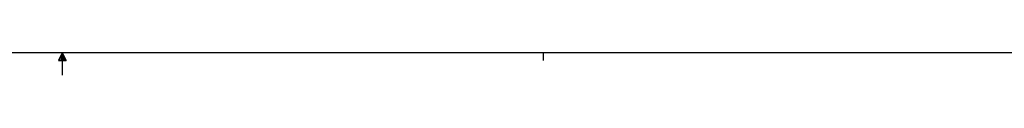
# Model space of a CAD drawing. Units: millimetres. Extents: x 7 to 1111, y 4 to 855.
# Drawn here: x 547 to 827, y 4 to 10 of the extents above; entities that cross this region are included whole.
import ezdxf

# ---------------------------------------------------------------- set-up
doc = ezdxf.new("R2010")
doc.units = ezdxf.units.MM
doc.layers.get('0').update_dxf_attribs({"linetype": 'CONTINUOUS'})

msp = doc.modelspace()

# ---------------------------------------------------------------- linework, layer by layer
at = {"color": 0}
for p, q in [((1105.46, 10.4069), (13.265, 10.4069)), ((559.364, 10.4069), (558.306, 8.22)), ((559.364, 10.4069), (558.518, 8.22)), ((559.364, 10.4069), (559.015, 8.22)), ((559.364, 10.4069), (559.364, 4.1272)), ((559.364, 10.4069), (560.493, 8.22)), ((559.364, 10.4069), (559.964, 8.22)), ((559.364, 10.4069), (559.682, 8.22)), ((695.893, 10.4069), (695.893, 8.2544)), ((558.306, 8.22), (560.493, 8.22))]:
    msp.add_line(p, q, dxfattribs=at)

doc.saveas('drawing.dxf')
